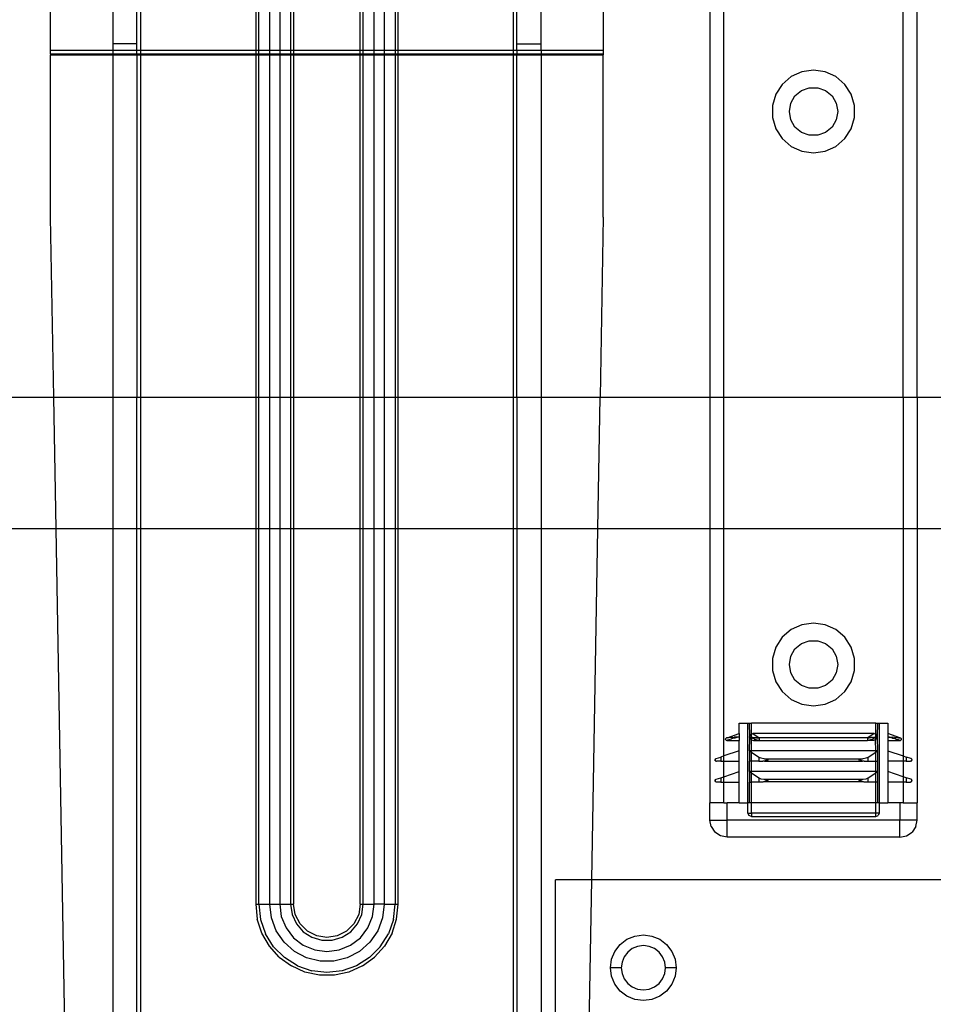
# Model space of a CAD drawing. Extents: x -132 to 132, y -32 to 33.
# Drawn here: x -65 to -59, y -1 to 5 of the extents above; entities that cross this region are included whole.
import ezdxf

# ---------------------------------------------------------------- set-up
doc = ezdxf.new("R2010")
doc.units = 0
doc.header["$MEASUREMENT"] = 0
doc.layers.get('0').update_dxf_attribs({"linetype": 'CONTINUOUS'})

msp = doc.modelspace()

# ---------------------------------------------------------------- linework, layer by layer
for p, q in [((-59.595, 2.3562), (-59.5941, 6.4832)), ((-59.5154, 2.3562), (-59.5154, 6.4832)), ((-60.6169, 2.3562), (-60.6178, 6.3611)), ((-60.6965, 5.8237), (-60.6965, 2.3562)), ((-64.4534, 4.3302), (-64.4534, 4.6426)), ((-64.0991, 4.6426), (-64.0991, 4.3695)), ((-63.9613, 4.3695), (-63.9613, 4.6426)), ((-63.9416, 4.6426), (-63.9416, 4.3302)), ((-63.2845, 4.6426), (-63.2845, 4.3302)), ((-63.2675, 4.3302), (-63.2675, 4.6426)), ((-63.205, 4.3302), (-63.205, 4.6426)), ((-63.1481, 4.6426), (-63.1481, 4.3302)), ((-63.0856, 4.6426), (-63.0856, 4.3302)), ((-63.0686, 4.6426), (-63.0686, 4.3302)), ((-62.6887, 4.3302), (-62.6887, 4.6426)), ((-62.6716, 4.3302), (-62.6716, 4.6426)), ((-62.6091, 4.3302), (-62.6091, 4.6426)), ((-62.5523, 4.6426), (-62.5523, 4.3302)), ((-62.4898, 4.6426), (-62.4898, 4.3302)), ((-62.4728, 4.3302), (-62.4728, 4.6426)), ((-61.8156, 4.3302), (-61.8156, 4.6426)), ((-61.796, 4.3695), (-61.796, 4.6426)), ((-61.6582, 4.3695), (-61.6582, 4.6426)), ((-61.3038, 4.6426), (-61.3038, 4.3302)), ((-64.0991, 4.3302), (-64.4534, 4.3302)), ((-64.4534, 4.3119), (-64.4534, 4.3302)), ((-63.9613, 4.3695), (-64.0991, 4.3695)), ((-64.0991, 4.3695), (-64.0991, 4.3302)), ((-64.0991, 4.3302), (-64.0991, 4.3119)), ((-63.9613, 4.3302), (-64.0991, 4.3302)), ((-63.9613, 4.3302), (-63.9613, 4.3695)), ((-63.9613, 4.3119), (-63.9613, 4.3302)), ((-63.9416, 4.3302), (-63.9613, 4.3302)), ((-63.9416, 4.3302), (-63.9416, 4.3119)), ((-63.2845, 4.3302), (-63.9416, 4.3302)), ((-63.2845, 4.3302), (-63.2845, 4.3119)), ((-63.2675, 4.3302), (-63.2845, 4.3302)), ((-63.2675, 4.3119), (-63.2675, 4.3302)), ((-63.205, 4.3302), (-63.2675, 4.3302)), ((-63.205, 4.3119), (-63.205, 4.3302)), ((-63.1481, 4.3302), (-63.205, 4.3302)), ((-63.0856, 4.3302), (-63.1481, 4.3302)), ((-63.1481, 4.3302), (-63.1481, 4.3119)), ((-63.0686, 4.3302), (-63.0856, 4.3302)), ((-63.0856, 4.3302), (-63.0856, 4.3119)), ((-62.6887, 4.3302), (-63.0686, 4.3302)), ((-63.0686, 4.3302), (-63.0686, 4.3119)), ((-62.6716, 4.3302), (-62.6887, 4.3302)), ((-62.6887, 4.3119), (-62.6887, 4.3302)), ((-62.6716, 4.3119), (-62.6716, 4.3302)), ((-62.6091, 4.3302), (-62.6716, 4.3302)), ((-62.6091, 4.3119), (-62.6091, 4.3302)), ((-62.5523, 4.3302), (-62.6091, 4.3302)), ((-62.4898, 4.3302), (-62.5523, 4.3302)), ((-62.5523, 4.3302), (-62.5523, 4.3119)), ((-62.4728, 4.3302), (-62.4898, 4.3302)), ((-62.4898, 4.3302), (-62.4898, 4.3119)), ((-61.8156, 4.3302), (-62.4728, 4.3302)), ((-62.4728, 4.3119), (-62.4728, 4.3302)), ((-61.8156, 4.3119), (-61.8156, 4.3302)), ((-61.796, 4.3302), (-61.8156, 4.3302)), ((-61.796, 4.3695), (-61.6582, 4.3695)), ((-61.796, 4.3302), (-61.796, 4.3695)), ((-61.796, 4.3302), (-61.796, 4.3119)), ((-61.6582, 4.3302), (-61.796, 4.3302)), ((-61.6582, 4.3302), (-61.6582, 4.3695)), ((-61.3038, 4.3302), (-61.6582, 4.3302)), ((-61.6582, 4.3302), (-61.6582, 4.3119)), ((-61.3038, 4.3302), (-61.3038, 4.3119)), ((-64.4534, 4.3119), (-64.4534, 4.3055)), ((-64.4534, 4.3119), (-64.0991, 4.3119)), ((-64.4534, 4.3055), (-64.0991, 4.3055)), ((-64.4534, 3.3819), (-64.4534, 4.3055)), ((-64.0991, 4.3119), (-64.0991, 4.3055)), ((-64.0991, 4.3119), (-63.9613, 4.3119)), ((-64.0991, 4.3055), (-64.0991, 2.3562)), ((-64.0991, 4.3055), (-63.9613, 4.3055)), ((-63.9613, 4.3055), (-63.9613, 4.3119)), ((-63.9613, 4.3119), (-63.9416, 4.3119)), ((-63.9613, 4.3055), (-63.9416, 4.3055)), ((-63.9613, 4.3055), (-63.9613, 2.3562)), ((-63.9416, 4.3119), (-63.9416, 4.3055)), ((-63.9416, 4.3119), (-63.2845, 4.3119)), ((-63.9416, 4.3055), (-63.2845, 4.3055)), ((-63.9416, 4.3055), (-63.9416, 2.3562)), ((-63.2845, 4.3119), (-63.2845, 4.3055)), ((-63.2845, 4.3119), (-63.2675, 4.3119)), ((-63.2845, 4.3055), (-63.2845, 2.3562)), ((-63.2845, 4.3055), (-63.2675, 4.3055)), ((-63.2675, 4.3055), (-63.2675, 4.3119)), ((-63.2675, 4.3119), (-63.205, 4.3119)), ((-63.2675, 2.3562), (-63.2675, 4.3055)), ((-63.2675, 4.3055), (-63.205, 4.3055)), ((-63.205, 4.3055), (-63.205, 4.3119)), ((-63.205, 4.3119), (-63.1481, 4.3119)), ((-63.205, 2.3562), (-63.205, 4.3055)), ((-63.205, 4.3055), (-63.1481, 4.3055)), ((-63.1481, 4.3119), (-63.0856, 4.3119)), ((-63.1481, 4.3119), (-63.1481, 4.3055)), ((-63.1481, 4.3055), (-63.1481, 2.3562)), ((-63.1481, 4.3055), (-63.0856, 4.3055)), ((-63.0856, 4.3119), (-63.0686, 4.3119)), ((-63.0856, 4.3119), (-63.0856, 4.3055)), ((-63.0856, 4.3055), (-63.0856, 2.3562)), ((-63.0856, 4.3055), (-63.0686, 4.3055)), ((-63.0686, 4.3119), (-62.6887, 4.3119)), ((-63.0686, 4.3119), (-63.0686, 4.3055)), ((-63.0686, 4.3055), (-63.0686, 2.3562)), ((-63.0686, 4.3055), (-62.6887, 4.3055)), ((-62.6887, 4.3119), (-62.6716, 4.3119)), ((-62.6887, 4.3055), (-62.6887, 4.3119)), ((-62.6887, 2.3562), (-62.6887, 4.3055)), ((-62.6887, 4.3055), (-62.6716, 4.3055)), ((-62.6716, 4.3055), (-62.6716, 4.3119)), ((-62.6716, 4.3119), (-62.6091, 4.3119)), ((-62.6716, 2.3562), (-62.6716, 4.3055)), ((-62.6716, 4.3055), (-62.6091, 4.3055)), ((-62.6091, 4.3055), (-62.6091, 4.3119)), ((-62.6091, 4.3119), (-62.5523, 4.3119)), ((-62.6091, 2.3562), (-62.6091, 4.3055)), ((-62.6091, 4.3055), (-62.5523, 4.3055)), ((-62.5523, 4.3119), (-62.4898, 4.3119)), ((-62.5523, 4.3119), (-62.5523, 4.3055)), ((-62.5523, 4.3055), (-62.4898, 4.3055)), ((-62.5523, 4.3055), (-62.5523, 2.3562)), ((-62.4898, 4.3119), (-62.4728, 4.3119)), ((-62.4898, 4.3119), (-62.4898, 4.3055)), ((-62.4898, 4.3055), (-62.4728, 4.3055)), ((-62.4898, 4.3055), (-62.4898, 2.3562)), ((-62.4728, 4.3119), (-61.8156, 4.3119)), ((-62.4728, 4.3055), (-62.4728, 4.3119)), ((-62.4728, 4.3055), (-61.8156, 4.3055)), ((-62.4728, 2.3562), (-62.4728, 4.3055)), ((-61.8156, 4.3055), (-61.8156, 4.3119)), ((-61.8156, 4.3119), (-61.796, 4.3119)), ((-61.8156, 4.3055), (-61.796, 4.3055)), ((-61.8156, 2.3562), (-61.8156, 4.3055)), ((-61.796, 4.3119), (-61.796, 4.3055)), ((-61.796, 4.3119), (-61.6582, 4.3119)), ((-61.796, 4.3055), (-61.6582, 4.3055)), ((-61.796, 2.3562), (-61.796, 4.3055)), ((-61.6582, 4.3119), (-61.6582, 4.3055)), ((-61.6582, 4.3119), (-61.3038, 4.3119)), ((-61.6582, 4.3055), (-61.6582, 2.3562)), ((-61.6582, 4.3055), (-61.3038, 4.3055)), ((-61.3038, 4.3119), (-61.3038, 4.3055)), ((-61.3038, 3.3819), (-61.3038, 4.3055)), ((-60.1725, 4.2098), (-60.2337, 4.1819)), ((-60.1059, 4.2194), (-60.1725, 4.2098)), ((-60.0394, 4.2098), (-60.1059, 4.2194)), ((-59.9782, 4.1819), (-60.0394, 4.2098)), ((-60.2337, 4.1819), (-60.2845, 4.1379)), ((-59.9274, 4.1379), (-59.9782, 4.1819)), ((-60.2845, 4.1379), (-60.3208, 4.0813)), ((-60.2115, 4.0718), (-60.1748, 4.1025)), ((-60.1748, 4.1025), (-60.1299, 4.1189)), ((-60.1299, 4.1189), (-60.082, 4.1189)), ((-60.082, 4.1189), (-60.037, 4.1025)), ((-60.037, 4.1025), (-60.0004, 4.0718)), ((-59.8911, 4.0813), (-59.9274, 4.1379)), ((-60.3208, 4.0813), (-60.3398, 4.0168)), ((-60.2354, 4.0303), (-60.2115, 4.0718)), ((-60.0004, 4.0718), (-59.9765, 4.0303)), ((-59.8721, 4.0168), (-59.8911, 4.0813)), ((-60.3398, 4.0168), (-60.3398, 3.9496)), ((-60.2437, 3.9832), (-60.2354, 4.0303)), ((-60.2354, 3.9361), (-60.2437, 3.9832)), ((-59.9765, 4.0303), (-59.9681, 3.9832)), ((-59.9681, 3.9832), (-59.9765, 3.9361)), ((-59.8721, 3.9496), (-59.8721, 4.0168)), ((-60.3398, 3.9496), (-60.3208, 3.8851)), ((-60.2115, 3.8946), (-60.2354, 3.9361)), ((-59.9765, 3.9361), (-60.0004, 3.8946)), ((-59.8911, 3.8851), (-59.8721, 3.9496)), ((-60.3208, 3.8851), (-60.2845, 3.8285)), ((-60.1748, 3.8638), (-60.2115, 3.8946)), ((-60.0004, 3.8946), (-60.037, 3.8638)), ((-59.9274, 3.8285), (-59.8911, 3.8851)), ((-60.2845, 3.8285), (-60.2337, 3.7845)), ((-60.1299, 3.8475), (-60.1748, 3.8638)), ((-60.082, 3.8475), (-60.1299, 3.8475)), ((-60.037, 3.8638), (-60.082, 3.8475)), ((-59.9782, 3.7845), (-59.9274, 3.8285)), ((-60.2337, 3.7845), (-60.1725, 3.7565)), ((-60.0394, 3.7565), (-59.9782, 3.7845)), ((-60.1725, 3.7565), (-60.1059, 3.747)), ((-60.1059, 3.747), (-60.0394, 3.7565)), ((-64.4355, 2.3562), (-64.4534, 3.3819)), ((-61.3038, 3.3819), (-61.3218, 2.3562)), ((-78.2425, 2.3562), (-64.4355, 2.3562)), ((-64.4355, 2.3562), (-64.0991, 2.3562)), ((-64.4224, 1.6062), (-64.4355, 2.3562)), ((-64.0991, 2.3562), (-64.0991, 1.6062)), ((-64.0991, 2.3562), (-63.9613, 2.3562)), ((-63.9613, 1.6062), (-63.9613, 2.3562)), ((-63.9613, 2.3562), (-63.9416, 2.3562)), ((-63.9416, 2.3562), (-63.9416, 1.6062)), ((-63.9416, 2.3562), (-63.2845, 2.3562)), ((-63.2845, 2.3562), (-63.2845, 1.6062)), ((-63.2845, 2.3562), (-63.2675, 2.3562)), ((-63.2675, 1.6062), (-63.2675, 2.3562)), ((-63.2675, 2.3562), (-63.205, 2.3562)), ((-63.205, 1.6062), (-63.205, 2.3562)), ((-63.205, 2.3562), (-63.1481, 2.3562)), ((-63.1481, 2.3562), (-63.1481, 1.6062)), ((-63.1481, 2.3562), (-63.0856, 2.3562)), ((-63.0856, 2.3562), (-63.0856, 1.6062)), ((-63.0856, 2.3562), (-63.0686, 2.3562)), ((-63.0686, 2.3562), (-63.0686, 1.6062)), ((-63.0686, 2.3562), (-62.6887, 2.3562)), ((-62.6887, 1.6062), (-62.6887, 2.3562)), ((-62.6887, 2.3562), (-62.6716, 2.3562)), ((-62.6716, 1.6062), (-62.6716, 2.3562)), ((-62.6716, 2.3562), (-62.6091, 2.3562)), ((-62.6091, 1.6062), (-62.6091, 2.3562)), ((-62.6091, 2.3562), (-62.5523, 2.3562)), ((-62.5523, 2.3562), (-62.5523, 1.6062)), ((-62.5523, 2.3562), (-62.4898, 2.3562)), ((-62.4898, 2.3562), (-62.4898, 1.6062)), ((-62.4898, 2.3562), (-62.4728, 2.3562)), ((-62.4728, 1.6062), (-62.4728, 2.3562)), ((-62.4728, 2.3562), (-61.8156, 2.3562)), ((-61.8156, 1.6062), (-61.8156, 2.3562)), ((-61.8156, 2.3562), (-61.796, 2.3562)), ((-61.796, 2.3562), (-61.796, 1.6062)), ((-61.796, 2.3562), (-61.6582, 2.3562)), ((-61.6582, 2.3562), (-61.6582, 1.6062)), ((-61.6582, 2.3562), (-61.3218, 2.3562)), ((-61.3349, 1.6062), (-61.3218, 2.3562)), ((-61.3218, 2.3562), (-60.6965, 2.3562)), ((-60.6965, 2.3562), (-60.6965, 1.6062)), ((-60.6965, 2.3562), (-60.6169, 2.3562)), ((-60.6169, 2.3562), (-59.595, 2.3562)), ((-60.6169, 1.6062), (-60.6169, 2.3562)), ((-59.595, 2.3562), (-59.595, 1.6062)), ((-59.595, 2.3562), (-59.5154, 2.3562)), ((-59.5154, 2.3562), (-56.4504, 2.3562)), ((-59.5154, 2.3562), (-59.5154, 1.6062)), ((-64.4224, 1.6062), (-79.2017, 1.6062)), ((-64.3332, -3.494), (-64.4224, 1.6062)), ((-64.0991, 1.6062), (-64.4224, 1.6062)), ((-64.0991, 1.6062), (-64.0991, -3.2879)), ((-63.9613, 1.6062), (-64.0991, 1.6062)), ((-63.9613, -3.2879), (-63.9613, 1.6062)), ((-63.9416, 1.6062), (-63.9613, 1.6062)), ((-63.9416, 1.6062), (-63.9416, -3.2879)), ((-63.2845, 1.6062), (-63.9416, 1.6062)), ((-63.2845, 1.6062), (-63.2845, -0.532)), ((-63.2675, 1.6062), (-63.2845, 1.6062)), ((-63.2675, -0.532), (-63.2675, 1.6062)), ((-63.205, 1.6062), (-63.2675, 1.6062)), ((-63.205, -0.532), (-63.205, 1.6062)), ((-63.1481, 1.6062), (-63.205, 1.6062)), ((-63.1481, 1.6062), (-63.1481, -0.532)), ((-63.0856, 1.6062), (-63.1481, 1.6062)), ((-63.0856, 1.6062), (-63.0856, -0.532)), ((-63.0686, 1.6062), (-63.0856, 1.6062)), ((-63.0686, 1.6062), (-63.0686, -0.532)), ((-62.6887, 1.6062), (-63.0686, 1.6062)), ((-62.6887, -0.532), (-62.6887, 1.6062)), ((-62.6716, 1.6062), (-62.6887, 1.6062)), ((-62.6716, -0.532), (-62.6716, 1.6062)), ((-62.6091, 1.6062), (-62.6716, 1.6062)), ((-62.6091, -0.532), (-62.6091, 1.6062)), ((-62.5523, 1.6062), (-62.6091, 1.6062)), ((-62.5523, 1.6062), (-62.5523, -0.532)), ((-62.4898, 1.6062), (-62.5523, 1.6062)), ((-62.4898, 1.6062), (-62.4898, -0.532)), ((-62.4728, 1.6062), (-62.4898, 1.6062)), ((-62.4728, -0.532), (-62.4728, 1.6062)), ((-61.8156, 1.6062), (-62.4728, 1.6062)), ((-61.8156, -3.2879), (-61.8156, 1.6062)), ((-61.796, 1.6062), (-61.8156, 1.6062)), ((-61.796, 1.6062), (-61.796, -3.2879)), ((-61.6582, 1.6062), (-61.796, 1.6062)), ((-61.6582, 1.6062), (-61.6582, -3.2879)), ((-61.3349, 1.6062), (-61.6582, 1.6062)), ((-61.3698, -0.3938), (-61.3349, 1.6062)), ((-60.6965, 1.6062), (-61.3349, 1.6062)), ((-60.6965, 1.6062), (-60.6965, 0.0462)), ((-60.6169, 1.6062), (-60.6965, 1.6062)), ((-60.6169, 0.3125), (-60.6169, 1.6062)), ((-59.595, 1.6062), (-60.6169, 1.6062)), ((-59.595, 1.6062), (-59.595, 0.3125)), ((-59.5154, 1.6062), (-59.595, 1.6062)), ((-59.5154, 1.6062), (-59.5154, 0.0462)), ((-56.5754, 1.6062), (-59.5154, 1.6062)), ((-60.1059, 1.0698), (-60.1725, 1.0602)), ((-60.0394, 1.0602), (-60.1059, 1.0698)), ((-60.2337, 1.0323), (-60.2845, 0.9883)), ((-60.1725, 1.0602), (-60.2337, 1.0323)), ((-59.9782, 1.0323), (-60.0394, 1.0602)), ((-59.9274, 0.9883), (-59.9782, 1.0323)), ((-60.2845, 0.9883), (-60.3208, 0.9317)), ((-60.1748, 0.9529), (-60.1299, 0.9693)), ((-60.1299, 0.9693), (-60.082, 0.9693)), ((-60.082, 0.9693), (-60.037, 0.9529)), ((-59.8911, 0.9317), (-59.9274, 0.9883)), ((-60.3208, 0.9317), (-60.3398, 0.8672)), ((-60.2354, 0.8807), (-60.2115, 0.9221)), ((-60.2115, 0.9221), (-60.1748, 0.9529)), ((-60.037, 0.9529), (-60.0004, 0.9221)), ((-60.0004, 0.9221), (-59.9765, 0.8807)), ((-59.8721, 0.8672), (-59.8911, 0.9317)), ((-60.3398, 0.8672), (-60.3398, 0.8)), ((-60.2437, 0.8336), (-60.2354, 0.8807)), ((-59.9765, 0.8807), (-59.9681, 0.8336)), ((-59.8721, 0.8), (-59.8721, 0.8672)), ((-60.3398, 0.8), (-60.3208, 0.7354)), ((-60.2354, 0.7864), (-60.2437, 0.8336)), ((-60.2115, 0.745), (-60.2354, 0.7864)), ((-59.9765, 0.7864), (-60.0004, 0.745)), ((-59.9681, 0.8336), (-59.9765, 0.7864)), ((-59.8911, 0.7354), (-59.8721, 0.8)), ((-60.3208, 0.7354), (-60.2845, 0.6789)), ((-60.1748, 0.7142), (-60.2115, 0.745)), ((-60.0004, 0.745), (-60.037, 0.7142)), ((-59.9274, 0.6789), (-59.8911, 0.7354)), ((-60.2845, 0.6789), (-60.2337, 0.6349)), ((-60.1299, 0.6979), (-60.1748, 0.7142)), ((-60.082, 0.6979), (-60.1299, 0.6979)), ((-60.037, 0.7142), (-60.082, 0.6979)), ((-59.9782, 0.6349), (-59.9274, 0.6789)), ((-60.2337, 0.6349), (-60.1725, 0.6069)), ((-60.0394, 0.6069), (-59.9782, 0.6349)), ((-60.1725, 0.6069), (-60.1059, 0.5974)), ((-60.1059, 0.5974), (-60.0394, 0.6069)), ((-60.5292, 0.4399), (-60.5292, 0.4989)), ((-60.5292, 0.4989), (-60.48, 0.4989)), ((-60.48, 0.0462), (-60.48, 0.4989)), ((-60.48, 0.4989), (-60.4701, 0.4989)), ((-60.4688, 0.4252), (-60.4701, 0.4989)), ((-60.4701, 0.4989), (-60.4603, 0.4989)), ((-59.7516, 0.4989), (-60.4603, 0.4989)), ((-60.4603, 0.4365), (-60.4603, 0.4989)), ((-59.7516, 0.4365), (-59.7516, 0.4989)), ((-59.7516, 0.4989), (-59.7418, 0.4989)), ((-59.7418, 0.4989), (-59.7431, 0.4252)), ((-59.7418, 0.4989), (-59.7319, 0.4989)), ((-59.7319, 0.4989), (-59.7319, 0.0462)), ((-59.7319, 0.4989), (-59.6827, 0.4989)), ((-59.6827, 0.4989), (-59.6827, 0.4399)), ((-60.6073, 0.4084), (-60.607, 0.4108)), ((-60.6069, 0.4059), (-60.6073, 0.4084)), ((-60.607, 0.4108), (-60.6058, 0.413)), ((-60.6058, 0.4037), (-60.6069, 0.4059)), ((-60.6058, 0.413), (-60.6041, 0.4147)), ((-60.6058, 0.4037), (-60.6041, 0.402)), ((-60.6041, 0.4147), (-60.6016, 0.416)), ((-60.6019, 0.4009), (-60.6041, 0.402)), ((-60.5995, 0.4005), (-60.6019, 0.4009)), ((-60.5974, 0.4164), (-60.6016, 0.416)), ((-60.5956, 0.4025), (-60.5995, 0.4005)), ((-60.5995, 0.4005), (-60.5292, 0.4005)), ((-60.5974, 0.4164), (-60.5292, 0.4399)), ((-60.5909, 0.4168), (-60.5974, 0.4164)), ((-60.5894, 0.4046), (-60.5956, 0.4025)), ((-60.5885, 0.417), (-60.5909, 0.4168)), ((-60.587, 0.4053), (-60.5894, 0.4046)), ((-60.5837, 0.4173), (-60.5885, 0.417)), ((-60.5823, 0.4067), (-60.587, 0.4053)), ((-60.5761, 0.4178), (-60.5837, 0.4173)), ((-60.5749, 0.409), (-60.5823, 0.4067)), ((-60.574, 0.4181), (-60.5761, 0.4178)), ((-60.5729, 0.4093), (-60.5749, 0.409)), ((-60.5681, 0.4182), (-60.574, 0.4181)), ((-60.5672, 0.4112), (-60.5729, 0.4093)), ((-60.5681, 0.4182), (-60.5578, 0.4189)), ((-60.5593, 0.4134), (-60.5672, 0.4112)), ((-60.5567, 0.4142), (-60.5593, 0.4134)), ((-60.5557, 0.419), (-60.5578, 0.4189)), ((-60.5552, 0.4146), (-60.5567, 0.4142)), ((-60.5518, 0.4192), (-60.5557, 0.419)), ((-60.5513, 0.4157), (-60.5552, 0.4146)), ((-60.5453, 0.4196), (-60.5518, 0.4192)), ((-60.5491, 0.4163), (-60.5513, 0.4157)), ((-60.545, 0.4174), (-60.5491, 0.4163)), ((-60.5433, 0.4197), (-60.5453, 0.4196)), ((-60.5431, 0.4179), (-60.545, 0.4174)), ((-60.5391, 0.4199), (-60.5433, 0.4197)), ((-60.5399, 0.4188), (-60.5431, 0.4179)), ((-60.5399, 0.4188), (-60.5391, 0.4199)), ((-60.5348, 0.4202), (-60.5391, 0.4199)), ((-60.5292, 0.422), (-60.5348, 0.4202)), ((-60.5292, 0.4202), (-60.5348, 0.4202)), ((-60.5292, 0.4399), (-60.5292, 0.422)), ((-60.5292, 0.4202), (-60.5292, 0.422)), ((-60.5292, 0.4202), (-60.5292, 0.4005)), ((-60.5292, 0.3414), (-60.5292, 0.4005)), ((-60.4701, 0.422), (-60.4688, 0.4252)), ((-60.4701, 0.422), (-60.4701, 0.4202)), ((-60.4701, 0.422), (-60.4673, 0.4202)), ((-60.4673, 0.4202), (-60.4701, 0.4202)), ((-60.4685, 0.4167), (-60.4701, 0.4202)), ((-60.4701, 0.3414), (-60.4685, 0.4167)), ((-60.4647, 0.4348), (-60.4688, 0.4252)), ((-60.4637, 0.4063), (-60.4685, 0.4167)), ((-60.4673, 0.4202), (-60.4651, 0.4199)), ((-60.4651, 0.4199), (-60.4629, 0.4197)), ((-60.4645, 0.4188), (-60.4651, 0.4199)), ((-60.4647, 0.4348), (-60.4603, 0.4365)), ((-60.4645, 0.4188), (-60.463, 0.4179)), ((-60.4637, 0.4063), (-60.4598, 0.4048)), ((-60.4618, 0.4174), (-60.463, 0.4179)), ((-60.4629, 0.4197), (-60.4616, 0.4196)), ((-60.4603, 0.4167), (-60.4618, 0.4174)), ((-60.4616, 0.4196), (-60.4603, 0.4194)), ((-60.4603, 0.4365), (-60.4512, 0.4399)), ((-60.4603, 0.4194), (-60.4603, 0.4365)), ((-60.4603, 0.4194), (-60.4582, 0.4192)), ((-60.4603, 0.4167), (-60.4603, 0.4194)), ((-60.4585, 0.4157), (-60.4603, 0.4167)), ((-60.4598, 0.4048), (-60.4603, 0.4167)), ((-60.4603, 0.3414), (-60.4598, 0.4048)), ((-60.4598, 0.4048), (-60.4481, 0.4005)), ((-60.4562, 0.4146), (-60.4585, 0.4157)), ((-60.4582, 0.4192), (-60.4559, 0.419)), ((-60.4537, 0.4134), (-60.4562, 0.4146)), ((-60.4559, 0.419), (-60.4533, 0.4187)), ((-60.4537, 0.4134), (-60.4487, 0.4112)), ((-60.4533, 0.4187), (-60.4482, 0.4182)), ((-59.7607, 0.4399), (-60.4512, 0.4399)), ((-60.4512, 0.4399), (-60.415, 0.416)), ((-60.4487, 0.4112), (-60.4446, 0.4093)), ((-60.4482, 0.4182), (-60.4441, 0.4181)), ((-60.4481, 0.4005), (-60.416, 0.4007)), ((-60.4446, 0.4093), (-60.4433, 0.409)), ((-60.4441, 0.4181), (-60.4427, 0.4178)), ((-60.4433, 0.409), (-60.4376, 0.4067)), ((-60.4427, 0.4178), (-60.4369, 0.4173)), ((-60.4358, 0.4061), (-60.4376, 0.4067)), ((-60.4369, 0.4173), (-60.4329, 0.417)), ((-60.4336, 0.4053), (-60.4358, 0.4061)), ((-60.4314, 0.4046), (-60.4336, 0.4053)), ((-60.4329, 0.417), (-60.4306, 0.4168)), ((-60.4314, 0.4046), (-60.4238, 0.4023)), ((-60.4306, 0.4168), (-60.4235, 0.4164)), ((-60.416, 0.4007), (-60.4238, 0.4023)), ((-60.4235, 0.4164), (-60.415, 0.416)), ((-60.416, 0.4007), (-60.413, 0.4005)), ((-59.7989, 0.4159), (-60.413, 0.4159)), ((-60.413, 0.4005), (-60.413, 0.4159)), ((-60.413, 0.4005), (-59.7989, 0.4005)), ((-59.7989, 0.4159), (-59.7989, 0.4005)), ((-59.7959, 0.4007), (-59.7989, 0.4005)), ((-59.7607, 0.4399), (-59.7969, 0.416)), ((-59.7969, 0.416), (-59.789, 0.4163)), ((-59.7874, 0.4025), (-59.7959, 0.4007)), ((-59.7638, 0.4005), (-59.7959, 0.4007)), ((-59.7813, 0.4168), (-59.789, 0.4163)), ((-59.7805, 0.4046), (-59.7874, 0.4025)), ((-59.7813, 0.4168), (-59.779, 0.417)), ((-59.7783, 0.4053), (-59.7805, 0.4046)), ((-59.775, 0.4173), (-59.779, 0.417)), ((-59.7783, 0.4053), (-59.7761, 0.4061)), ((-59.7743, 0.4067), (-59.7761, 0.4061)), ((-59.7691, 0.4178), (-59.775, 0.4173)), ((-59.7686, 0.409), (-59.7743, 0.4067)), ((-59.7691, 0.4178), (-59.7678, 0.4181)), ((-59.7673, 0.4093), (-59.7686, 0.409)), ((-59.7678, 0.4181), (-59.7637, 0.4182)), ((-59.7632, 0.4112), (-59.7673, 0.4093)), ((-59.7521, 0.4048), (-59.7638, 0.4005)), ((-59.7585, 0.4187), (-59.7637, 0.4182)), ((-59.7582, 0.4134), (-59.7632, 0.4112)), ((-59.7607, 0.4399), (-59.7516, 0.4365)), ((-59.7559, 0.419), (-59.7585, 0.4187)), ((-59.7557, 0.4146), (-59.7582, 0.4134)), ((-59.7559, 0.419), (-59.7536, 0.4192)), ((-59.7534, 0.4157), (-59.7557, 0.4146)), ((-59.7516, 0.4194), (-59.7536, 0.4192)), ((-59.7516, 0.4166), (-59.7534, 0.4157)), ((-59.7521, 0.4048), (-59.7516, 0.4166)), ((-59.7521, 0.4048), (-59.7482, 0.4063)), ((-59.7516, 0.3414), (-59.7521, 0.4048)), ((-59.7516, 0.4194), (-59.7516, 0.4365)), ((-59.7472, 0.4348), (-59.7516, 0.4365)), ((-59.749, 0.4197), (-59.7516, 0.4194)), ((-59.7516, 0.4194), (-59.7503, 0.4196)), ((-59.7516, 0.4166), (-59.7516, 0.4194)), ((-59.7501, 0.4174), (-59.7516, 0.4166)), ((-59.7503, 0.4196), (-59.749, 0.4197)), ((-59.7501, 0.4174), (-59.7489, 0.4179)), ((-59.7467, 0.4191), (-59.749, 0.4197)), ((-59.7467, 0.4191), (-59.7489, 0.4179)), ((-59.7434, 0.4167), (-59.7482, 0.4063)), ((-59.7431, 0.4252), (-59.7472, 0.4348)), ((-59.7446, 0.4202), (-59.7467, 0.4191)), ((-59.7446, 0.4202), (-59.7418, 0.422)), ((-59.7418, 0.4202), (-59.7446, 0.4202)), ((-59.7434, 0.4167), (-59.7418, 0.4202)), ((-59.7434, 0.4167), (-59.7418, 0.3414)), ((-59.7418, 0.422), (-59.7431, 0.4252)), ((-59.7418, 0.4202), (-59.7418, 0.422)), ((-59.6144, 0.4164), (-59.6827, 0.4399)), ((-59.6827, 0.4399), (-59.6827, 0.422)), ((-59.6827, 0.422), (-59.6827, 0.4202)), ((-59.6827, 0.422), (-59.6771, 0.4202)), ((-59.6771, 0.4202), (-59.6827, 0.4202)), ((-59.6827, 0.4202), (-59.6827, 0.4005)), ((-59.6827, 0.4005), (-59.6124, 0.4005)), ((-59.6827, 0.4005), (-59.6827, 0.3414)), ((-59.6771, 0.4202), (-59.6728, 0.4199)), ((-59.6728, 0.4199), (-59.6685, 0.4197)), ((-59.672, 0.4188), (-59.6728, 0.4199)), ((-59.6688, 0.4179), (-59.672, 0.4188)), ((-59.6669, 0.4174), (-59.6688, 0.4179)), ((-59.6685, 0.4197), (-59.6666, 0.4196)), ((-59.6628, 0.4163), (-59.6669, 0.4174)), ((-59.6666, 0.4196), (-59.6601, 0.4192)), ((-59.6606, 0.4157), (-59.6628, 0.4163)), ((-59.6567, 0.4146), (-59.6606, 0.4157)), ((-59.6601, 0.4192), (-59.6562, 0.419)), ((-59.6567, 0.4146), (-59.6552, 0.4142)), ((-59.6562, 0.419), (-59.6541, 0.4189)), ((-59.6552, 0.4142), (-59.6525, 0.4134)), ((-59.6437, 0.4182), (-59.6541, 0.4189)), ((-59.6525, 0.4134), (-59.6447, 0.4112)), ((-59.639, 0.4093), (-59.6447, 0.4112)), ((-59.6437, 0.4182), (-59.6379, 0.4181)), ((-59.637, 0.409), (-59.639, 0.4093)), ((-59.6379, 0.4181), (-59.6358, 0.4178)), ((-59.637, 0.409), (-59.6295, 0.4067)), ((-59.6358, 0.4178), (-59.6282, 0.4173)), ((-59.6295, 0.4067), (-59.6249, 0.4053)), ((-59.6282, 0.4173), (-59.6234, 0.417)), ((-59.6225, 0.4046), (-59.6249, 0.4053)), ((-59.6234, 0.417), (-59.6209, 0.4168)), ((-59.6225, 0.4046), (-59.6158, 0.4023)), ((-59.6209, 0.4168), (-59.6144, 0.4164)), ((-59.6124, 0.4005), (-59.6158, 0.4023)), ((-59.6144, 0.4164), (-59.6103, 0.416)), ((-59.6124, 0.4005), (-59.61, 0.4009)), ((-59.6078, 0.4147), (-59.6103, 0.416)), ((-59.61, 0.4009), (-59.6078, 0.402)), ((-59.606, 0.413), (-59.6078, 0.4147)), ((-59.6061, 0.4037), (-59.6078, 0.402)), ((-59.6061, 0.4037), (-59.6049, 0.4059)), ((-59.6049, 0.4108), (-59.606, 0.413)), ((-59.6045, 0.4084), (-59.6049, 0.4108)), ((-59.6049, 0.4059), (-59.6045, 0.4084)), ((-60.5292, 0.3414), (-60.6169, 0.3125)), ((-60.5292, 0.2824), (-60.5292, 0.3414)), ((-60.4701, 0.3414), (-60.4701, 0.2824)), ((-60.4603, 0.3414), (-60.4701, 0.3414)), ((-60.4701, 0.3414), (-60.4603, 0.3349)), ((-59.7516, 0.3414), (-60.4603, 0.3414)), ((-60.4603, 0.3349), (-60.4603, 0.3414)), ((-59.7516, 0.3349), (-59.7418, 0.3414)), ((-59.7418, 0.3414), (-59.7516, 0.3414)), ((-59.7516, 0.3349), (-59.7516, 0.3414)), ((-59.7418, 0.3414), (-59.7418, 0.2824)), ((-59.6827, 0.3414), (-59.6827, 0.2824)), ((-59.6827, 0.3414), (-59.595, 0.3125)), ((-60.6668, 0.2918), (-60.667, 0.2903)), ((-60.667, 0.2903), (-60.6668, 0.2887)), ((-60.6668, 0.2918), (-60.6664, 0.2932)), ((-60.6663, 0.2872), (-60.6668, 0.2887)), ((-60.6664, 0.2932), (-60.6656, 0.2946)), ((-60.6656, 0.2858), (-60.6663, 0.2872)), ((-60.6656, 0.2946), (-60.6646, 0.2959)), ((-60.6644, 0.2845), (-60.6656, 0.2858)), ((-60.6646, 0.2959), (-60.6632, 0.297)), ((-60.6644, 0.2845), (-60.663, 0.2834)), ((-60.6632, 0.297), (-60.6616, 0.2977)), ((-60.663, 0.2834), (-60.6612, 0.2827)), ((-60.6616, 0.2977), (-60.6343, 0.3067)), ((-60.6612, 0.2827), (-60.6591, 0.2824)), ((-60.6343, 0.2824), (-60.6591, 0.2824)), ((-60.6169, 0.3125), (-60.6343, 0.3067)), ((-60.6343, 0.3067), (-60.6343, 0.2824)), ((-60.6343, 0.2824), (-60.6169, 0.2824)), ((-60.6169, 0.2824), (-60.6169, 0.3125)), ((-60.6169, 0.2824), (-60.5292, 0.2824)), ((-60.6169, 0.1944), (-60.6169, 0.2824)), ((-60.5292, 0.2233), (-60.5292, 0.2824)), ((-60.4701, 0.2233), (-60.4701, 0.2824)), ((-60.4603, 0.2824), (-60.4701, 0.2824)), ((-60.4603, 0.3349), (-60.4175, 0.3067)), ((-60.4603, 0.2824), (-60.4603, 0.3349)), ((-60.4175, 0.2824), (-60.4603, 0.2824)), ((-60.4603, 0.2233), (-60.4603, 0.2824)), ((-60.4175, 0.3067), (-60.4175, 0.2824)), ((-60.4175, 0.3067), (-60.4058, 0.3014)), ((-60.4175, 0.2824), (-60.3942, 0.2824)), ((-60.4058, 0.3014), (-60.3894, 0.2977)), ((-60.3901, 0.2827), (-60.3942, 0.2824)), ((-60.386, 0.2834), (-60.3901, 0.2827)), ((-60.3894, 0.2977), (-60.3854, 0.297)), ((-60.3818, 0.2845), (-60.386, 0.2834)), ((-60.386, 0.2834), (-59.8259, 0.2834)), ((-60.3854, 0.297), (-60.3813, 0.2959)), ((-60.3854, 0.297), (-59.8265, 0.297)), ((-60.3776, 0.2858), (-60.3818, 0.2845)), ((-60.3813, 0.2959), (-60.3772, 0.2946)), ((-60.3733, 0.2872), (-60.3776, 0.2858)), ((-60.3772, 0.2946), (-60.373, 0.2933)), ((-60.369, 0.2887), (-60.3733, 0.2872)), ((-60.373, 0.2933), (-60.3689, 0.2918)), ((-60.3647, 0.2903), (-60.369, 0.2887)), ((-60.3689, 0.2918), (-60.3647, 0.2903)), ((-59.8472, 0.2903), (-59.8389, 0.2932)), ((-59.8429, 0.2887), (-59.8472, 0.2903)), ((-59.8386, 0.2872), (-59.8429, 0.2887)), ((-59.8389, 0.2932), (-59.8347, 0.2946)), ((-59.8344, 0.2858), (-59.8386, 0.2872)), ((-59.8347, 0.2946), (-59.8306, 0.2959)), ((-59.8301, 0.2845), (-59.8344, 0.2858)), ((-59.8306, 0.2959), (-59.8265, 0.297)), ((-59.8259, 0.2834), (-59.8301, 0.2845)), ((-59.8265, 0.297), (-59.8225, 0.2977)), ((-59.8217, 0.2827), (-59.8259, 0.2834)), ((-59.8225, 0.2977), (-59.8061, 0.3014)), ((-59.8177, 0.2824), (-59.8217, 0.2827)), ((-59.8177, 0.2824), (-59.7943, 0.2824)), ((-59.8061, 0.3014), (-59.7943, 0.3067)), ((-59.7943, 0.3067), (-59.7516, 0.3349)), ((-59.7943, 0.2824), (-59.7943, 0.3067)), ((-59.7943, 0.2824), (-59.7516, 0.2824)), ((-59.7516, 0.2824), (-59.7516, 0.3349)), ((-59.7516, 0.2824), (-59.7418, 0.2824)), ((-59.7516, 0.2233), (-59.7516, 0.2824)), ((-59.7418, 0.2824), (-59.7418, 0.2233)), ((-59.6827, 0.2824), (-59.6827, 0.2233)), ((-59.595, 0.2824), (-59.6827, 0.2824)), ((-59.595, 0.3125), (-59.5776, 0.3067)), ((-59.595, 0.3125), (-59.595, 0.2824)), ((-59.5776, 0.2824), (-59.595, 0.2824)), ((-59.595, 0.2824), (-59.595, 0.1944)), ((-59.5776, 0.3067), (-59.5776, 0.2824)), ((-59.5503, 0.2977), (-59.5776, 0.3067)), ((-59.5776, 0.2824), (-59.5528, 0.2824)), ((-59.5507, 0.2827), (-59.5528, 0.2824)), ((-59.5489, 0.2834), (-59.5507, 0.2827)), ((-59.5486, 0.297), (-59.5503, 0.2977)), ((-59.5474, 0.2845), (-59.5489, 0.2834)), ((-59.5473, 0.2959), (-59.5486, 0.297)), ((-59.5474, 0.2845), (-59.5463, 0.2858)), ((-59.5462, 0.2946), (-59.5473, 0.2959)), ((-59.5463, 0.2858), (-59.5455, 0.2872)), ((-59.5455, 0.2932), (-59.5462, 0.2946)), ((-59.5451, 0.2918), (-59.5455, 0.2932)), ((-59.5455, 0.2872), (-59.5451, 0.2887)), ((-59.5451, 0.2918), (-59.5449, 0.2903)), ((-59.5449, 0.2903), (-59.5451, 0.2887)), ((-60.6668, 0.1737), (-60.667, 0.1722)), ((-60.667, 0.1722), (-60.6668, 0.1706)), ((-60.6668, 0.1737), (-60.6664, 0.1751)), ((-60.6663, 0.1691), (-60.6668, 0.1706)), ((-60.6664, 0.1751), (-60.6656, 0.1765)), ((-60.6656, 0.1677), (-60.6663, 0.1691)), ((-60.6656, 0.1765), (-60.6646, 0.1778)), ((-60.6646, 0.1778), (-60.6632, 0.1789)), ((-60.6632, 0.1789), (-60.6616, 0.1796)), ((-60.6616, 0.1796), (-60.6343, 0.1886)), ((-60.6343, 0.1886), (-60.6169, 0.1944)), ((-60.6343, 0.1886), (-60.6343, 0.1643)), ((-60.6169, 0.1944), (-60.5292, 0.2233)), ((-60.6169, 0.1643), (-60.6169, 0.1944)), ((-60.5292, 0.1643), (-60.5292, 0.2233)), ((-60.4701, 0.2233), (-60.4701, 0.1643)), ((-60.4603, 0.2233), (-60.4701, 0.2233)), ((-60.4701, 0.2233), (-60.4603, 0.2168)), ((-59.7516, 0.2233), (-60.4603, 0.2233)), ((-60.4603, 0.2168), (-60.4603, 0.2233)), ((-60.4603, 0.2168), (-60.4175, 0.1886)), ((-60.4603, 0.1643), (-60.4603, 0.2168)), ((-60.4175, 0.1886), (-60.4175, 0.1643)), ((-60.4175, 0.1886), (-60.4058, 0.1833)), ((-60.4058, 0.1833), (-60.3894, 0.1796)), ((-60.3894, 0.1796), (-60.3854, 0.1789)), ((-60.3854, 0.1789), (-60.3813, 0.1778)), ((-59.8265, 0.1789), (-60.3854, 0.1789)), ((-60.3813, 0.1778), (-60.3772, 0.1765)), ((-60.3733, 0.1691), (-60.3776, 0.1677)), ((-60.3772, 0.1765), (-60.373, 0.1751)), ((-60.369, 0.1706), (-60.3733, 0.1691)), ((-60.373, 0.1751), (-60.3689, 0.1737)), ((-60.3647, 0.1722), (-60.369, 0.1706)), ((-60.3689, 0.1737), (-60.3647, 0.1722)), ((-59.8472, 0.1722), (-59.8389, 0.1751)), ((-59.8429, 0.1706), (-59.8472, 0.1722)), ((-59.8386, 0.1691), (-59.8429, 0.1706)), ((-59.8389, 0.1751), (-59.8347, 0.1765)), ((-59.8344, 0.1677), (-59.8386, 0.1691)), ((-59.8347, 0.1765), (-59.8306, 0.1778)), ((-59.8306, 0.1778), (-59.8265, 0.1789)), ((-59.8265, 0.1789), (-59.8225, 0.1796)), ((-59.8225, 0.1796), (-59.8061, 0.1833)), ((-59.8061, 0.1833), (-59.7943, 0.1886)), ((-59.7943, 0.1886), (-59.7516, 0.2168)), ((-59.7943, 0.1643), (-59.7943, 0.1886)), ((-59.7516, 0.2168), (-59.7418, 0.2233)), ((-59.7418, 0.2233), (-59.7516, 0.2233)), ((-59.7516, 0.2168), (-59.7516, 0.2233)), ((-59.7516, 0.1643), (-59.7516, 0.2168)), ((-59.7418, 0.2233), (-59.7418, 0.1643)), ((-59.6827, 0.2233), (-59.6827, 0.1643)), ((-59.595, 0.1944), (-59.6827, 0.2233)), ((-59.5776, 0.1886), (-59.595, 0.1944)), ((-59.595, 0.1944), (-59.595, 0.1643)), ((-59.5776, 0.1886), (-59.5776, 0.1643)), ((-59.5503, 0.1796), (-59.5776, 0.1886)), ((-59.5486, 0.1789), (-59.5503, 0.1796)), ((-59.5473, 0.1778), (-59.5486, 0.1789)), ((-59.5462, 0.1765), (-59.5473, 0.1778)), ((-59.5463, 0.1677), (-59.5455, 0.1691)), ((-59.5455, 0.1751), (-59.5462, 0.1765)), ((-59.5451, 0.1737), (-59.5455, 0.1751)), ((-59.5455, 0.1691), (-59.5451, 0.1706)), ((-59.5451, 0.1737), (-59.5449, 0.1722)), ((-59.5449, 0.1722), (-59.5451, 0.1706)), ((-60.6644, 0.1664), (-60.6656, 0.1677)), ((-60.6644, 0.1664), (-60.663, 0.1653)), ((-60.663, 0.1653), (-60.6612, 0.1646)), ((-60.6612, 0.1646), (-60.6591, 0.1643)), ((-60.6343, 0.1643), (-60.6591, 0.1643)), ((-60.6343, 0.1643), (-60.6169, 0.1643)), ((-60.6169, 0.1643), (-60.5292, 0.1643)), ((-60.6169, 0.0462), (-60.6169, 0.1643)), ((-60.5292, 0.0462), (-60.5292, 0.1643)), ((-60.4701, 0.0462), (-60.4701, 0.1643)), ((-60.4701, 0.1643), (-60.4603, 0.1643)), ((-60.4175, 0.1643), (-60.4603, 0.1643)), ((-60.4603, 0.0462), (-60.4603, 0.1643)), ((-60.3942, 0.1643), (-60.4175, 0.1643)), ((-60.3901, 0.1646), (-60.3942, 0.1643)), ((-60.386, 0.1653), (-60.3901, 0.1646)), ((-60.3818, 0.1664), (-60.386, 0.1653)), ((-59.8259, 0.1653), (-60.386, 0.1653)), ((-60.3776, 0.1677), (-60.3818, 0.1664)), ((-59.8301, 0.1664), (-59.8344, 0.1677)), ((-59.8259, 0.1653), (-59.8301, 0.1664)), ((-59.8217, 0.1646), (-59.8259, 0.1653)), ((-59.8177, 0.1643), (-59.8217, 0.1646)), ((-59.7943, 0.1643), (-59.8177, 0.1643)), ((-59.7516, 0.1643), (-59.7943, 0.1643)), ((-59.7418, 0.1643), (-59.7516, 0.1643)), ((-59.7516, 0.0462), (-59.7516, 0.1643)), ((-59.7418, 0.1643), (-59.7418, 0.0462)), ((-59.6827, 0.1643), (-59.6827, 0.0462)), ((-59.595, 0.1643), (-59.6827, 0.1643)), ((-59.5776, 0.1643), (-59.595, 0.1643)), ((-59.595, 0.1643), (-59.595, 0.0462)), ((-59.5776, 0.1643), (-59.5528, 0.1643)), ((-59.5507, 0.1646), (-59.5528, 0.1643)), ((-59.5489, 0.1653), (-59.5507, 0.1646)), ((-59.5474, 0.1664), (-59.5489, 0.1653)), ((-59.5474, 0.1664), (-59.5463, 0.1677)), ((-60.6965, -0.0523), (-60.6965, 0.0462)), ((-60.6169, 0.0462), (-60.6965, 0.0462)), ((-60.6169, 0.0462), (-60.5981, 0.0462)), ((-60.5981, -0.0523), (-60.5981, 0.0462)), ((-60.5292, 0.0462), (-60.5981, 0.0462)), ((-60.5292, 0.0462), (-60.48, 0.0462)), ((-60.4701, 0.0462), (-60.48, 0.0462)), ((-60.48, -0.0129), (-60.48, 0.0462)), ((-60.4603, 0.0462), (-60.4701, 0.0462)), ((-60.4603, -0.0129), (-60.4603, 0.0462)), ((-59.7516, 0.0462), (-60.4603, 0.0462)), ((-59.7516, -0.0129), (-59.7516, 0.0462)), ((-59.7418, 0.0462), (-59.7516, 0.0462)), ((-59.7319, 0.0462), (-59.7418, 0.0462)), ((-59.7319, 0.0462), (-59.7319, -0.0129)), ((-59.7319, 0.0462), (-59.6827, 0.0462)), ((-59.6138, 0.0462), (-59.6827, 0.0462)), ((-59.595, 0.0462), (-59.6138, 0.0462)), ((-59.6138, 0.0462), (-59.6138, -0.0523)), ((-59.595, 0.0462), (-59.5154, 0.0462)), ((-59.5154, -0.0523), (-59.5154, 0.0462)), ((-60.6965, -0.0523), (-60.5981, -0.0523)), ((-60.689, -0.0899), (-60.6965, -0.0523)), ((-59.6138, -0.0523), (-60.5981, -0.0523)), ((-60.5981, -0.1507), (-60.5981, -0.0523)), ((-60.48, -0.0129), (-60.4742, -0.0268)), ((-60.48, -0.0129), (-60.4603, -0.0129)), ((-60.4603, -0.0326), (-60.4742, -0.0268)), ((-59.7516, -0.0129), (-60.4603, -0.0129)), ((-60.4603, -0.0129), (-60.4603, -0.0326)), ((-60.4603, -0.0326), (-59.7516, -0.0326)), ((-59.7319, -0.0129), (-59.7516, -0.0129)), ((-59.7516, -0.0326), (-59.7516, -0.0129)), ((-59.7516, -0.0326), (-59.7377, -0.0268)), ((-59.7319, -0.0129), (-59.7377, -0.0268)), ((-59.6138, -0.1507), (-59.6138, -0.0523)), ((-59.5154, -0.0523), (-59.6138, -0.0523)), ((-59.5229, -0.0899), (-59.5154, -0.0523)), ((-60.689, -0.0899), (-60.6677, -0.1218)), ((-59.5229, -0.0899), (-59.5442, -0.1218)), ((-60.6357, -0.1432), (-60.6677, -0.1218)), ((-60.5981, -0.1507), (-60.6357, -0.1432)), ((-59.6138, -0.1507), (-60.5981, -0.1507)), ((-59.6138, -0.1507), (-59.5762, -0.1432)), ((-59.5762, -0.1432), (-59.5442, -0.1218)), ((-61.5754, -3.1438), (-61.5754, -0.3938)), ((-61.3698, -0.3938), (-61.5754, -0.3938)), ((-61.4179, -3.1438), (-61.3698, -0.3938)), ((-56.7004, -0.3938), (-61.3698, -0.3938)), ((-63.2845, -0.532), (-63.2757, -0.6164)), ((-63.2845, -0.532), (-63.2675, -0.532)), ((-63.2675, -0.532), (-63.2577, -0.6186)), ((-63.2675, -0.532), (-63.205, -0.532)), ((-63.1955, -0.6101), (-63.205, -0.532)), ((-63.205, -0.532), (-63.1481, -0.532)), ((-63.1481, -0.532), (-63.139, -0.6018)), ((-63.1481, -0.532), (-63.0856, -0.532)), ((-63.0856, -0.532), (-63.0772, -0.5904)), ((-63.0856, -0.532), (-63.0686, -0.532)), ((-63.0593, -0.5907), (-63.0686, -0.532)), ((-62.6887, -0.532), (-62.698, -0.5907)), ((-62.6887, -0.532), (-62.6716, -0.532)), ((-62.68, -0.5904), (-62.6716, -0.532)), ((-62.6716, -0.532), (-62.6091, -0.532)), ((-62.6183, -0.6018), (-62.6091, -0.532)), ((-62.5523, -0.532), (-62.6091, -0.532)), ((-62.5523, -0.532), (-62.5618, -0.6101)), ((-62.5523, -0.532), (-62.4898, -0.532)), ((-62.4996, -0.6186), (-62.4898, -0.532)), ((-62.4898, -0.532), (-62.4728, -0.532)), ((-62.4816, -0.6164), (-62.4728, -0.532)), ((-63.2494, -0.6971), (-63.2757, -0.6164)), ((-63.1676, -0.6837), (-63.1955, -0.6101)), ((-63.139, -0.6018), (-63.112, -0.6668)), ((-63.0772, -0.5904), (-63.0528, -0.6439)), ((-63.0323, -0.6437), (-63.0593, -0.5907)), ((-62.698, -0.5907), (-62.725, -0.6437)), ((-62.7045, -0.6439), (-62.68, -0.5904)), ((-62.6452, -0.6668), (-62.6183, -0.6018)), ((-62.5618, -0.6101), (-62.5897, -0.6837)), ((-62.5078, -0.6971), (-62.4816, -0.6164)), ((-63.2577, -0.6186), (-63.229, -0.7007)), ((-63.112, -0.6668), (-63.0692, -0.7226)), ((-63.0528, -0.6439), (-63.0142, -0.6885)), ((-62.9903, -0.6857), (-63.0323, -0.6437)), ((-62.725, -0.6437), (-62.767, -0.6857)), ((-62.7431, -0.6885), (-62.7045, -0.6439)), ((-62.6881, -0.7226), (-62.6452, -0.6668)), ((-62.4996, -0.6186), (-62.5283, -0.7007)), ((-63.207, -0.7706), (-63.2494, -0.6971)), ((-63.1826, -0.7745), (-63.229, -0.7007)), ((-63.1229, -0.7484), (-63.1676, -0.6837)), ((-63.0692, -0.7226), (-63.0134, -0.7654)), ((-63.0142, -0.6885), (-62.9646, -0.7203)), ((-62.9373, -0.7127), (-62.9903, -0.6857)), ((-62.9646, -0.7203), (-62.9081, -0.7369)), ((-62.8786, -0.722), (-62.9373, -0.7127)), ((-62.8199, -0.7127), (-62.8786, -0.722)), ((-62.8492, -0.7369), (-62.7927, -0.7203)), ((-62.767, -0.6857), (-62.8199, -0.7127)), ((-62.7927, -0.7203), (-62.7431, -0.6885)), ((-62.7439, -0.7654), (-62.6881, -0.7226)), ((-62.5897, -0.6837), (-62.6344, -0.7484)), ((-62.5746, -0.7745), (-62.5283, -0.7007)), ((-62.5078, -0.6971), (-62.5503, -0.7706)), ((-61.1691, -0.7316), (-61.1239, -0.7129)), ((-61.1239, -0.7129), (-61.0754, -0.7065)), ((-61.0754, -0.7065), (-61.027, -0.7129)), ((-61.027, -0.7129), (-60.9818, -0.7316)), ((-63.1502, -0.8337), (-63.207, -0.7706)), ((-63.1211, -0.836), (-63.1826, -0.7745)), ((-63.064, -0.8006), (-63.1229, -0.7484)), ((-63.0134, -0.7654), (-62.9484, -0.7924)), ((-62.9081, -0.7369), (-62.8492, -0.7369)), ((-62.8089, -0.7924), (-62.7439, -0.7654)), ((-62.6344, -0.7484), (-62.6933, -0.8006)), ((-62.6362, -0.836), (-62.5746, -0.7745)), ((-62.5503, -0.7706), (-62.6071, -0.8337)), ((-61.2376, -0.8001), (-61.2079, -0.7614)), ((-61.2079, -0.7614), (-61.1691, -0.7316)), ((-61.1385, -0.7846), (-61.1646, -0.8046)), ((-61.1081, -0.772), (-61.1385, -0.7846)), ((-61.0754, -0.7677), (-61.1081, -0.772)), ((-61.0428, -0.772), (-61.0754, -0.7677)), ((-61.0124, -0.7846), (-61.0428, -0.772)), ((-60.9863, -0.8046), (-61.0124, -0.7846)), ((-60.9818, -0.7316), (-60.943, -0.7614)), ((-60.943, -0.7614), (-60.9132, -0.8001)), ((-63.1502, -0.8337), (-63.0816, -0.8835)), ((-63.0473, -0.8824), (-63.1211, -0.836)), ((-62.9944, -0.8372), (-63.064, -0.8006)), ((-62.918, -0.856), (-62.9944, -0.8372)), ((-62.9484, -0.7924), (-62.8786, -0.8015)), ((-62.8786, -0.8015), (-62.8089, -0.7924)), ((-62.7629, -0.8372), (-62.8393, -0.856)), ((-62.6933, -0.8006), (-62.7629, -0.8372)), ((-62.6362, -0.836), (-62.7099, -0.8824)), ((-62.6757, -0.8835), (-62.6071, -0.8337)), ((-61.2563, -0.8453), (-61.2376, -0.8001)), ((-61.1846, -0.8307), (-61.1972, -0.8611)), ((-61.1646, -0.8046), (-61.1846, -0.8307)), ((-60.9662, -0.8307), (-60.9863, -0.8046)), ((-60.9536, -0.8611), (-60.9662, -0.8307)), ((-60.9132, -0.8001), (-60.8945, -0.8453)), ((-63.0041, -0.9181), (-63.0816, -0.8835)), ((-63.0473, -0.8824), (-62.9652, -0.9111)), ((-62.8393, -0.856), (-62.918, -0.856)), ((-62.7099, -0.8824), (-62.7921, -0.9111)), ((-62.6757, -0.8835), (-62.7532, -0.9181)), ((-61.2627, -0.8938), (-61.2563, -0.8453)), ((-61.2563, -0.9422), (-61.2627, -0.8938)), ((-61.2015, -0.8938), (-61.2627, -0.8938)), ((-61.1972, -0.8611), (-61.2015, -0.8938)), ((-61.2015, -0.8938), (-61.1972, -0.9264)), ((-60.9493, -0.8938), (-60.9536, -0.8611)), ((-60.9536, -0.9264), (-60.9493, -0.8938)), ((-60.8882, -0.8938), (-60.9493, -0.8938)), ((-60.8945, -0.8453), (-60.8882, -0.8938)), ((-60.8882, -0.8938), (-60.8945, -0.9422)), ((-62.9211, -0.9357), (-63.0041, -0.9181)), ((-62.8786, -0.9209), (-62.9652, -0.9111)), ((-62.8362, -0.9357), (-62.9211, -0.9357)), ((-62.7921, -0.9111), (-62.8786, -0.9209)), ((-62.7532, -0.9181), (-62.8362, -0.9357)), ((-61.2376, -0.9874), (-61.2563, -0.9422)), ((-61.1972, -0.9264), (-61.1846, -0.9568)), ((-60.9662, -0.9568), (-60.9536, -0.9264)), ((-60.8945, -0.9422), (-60.9132, -0.9874)), ((-61.2079, -1.0262), (-61.2376, -0.9874)), ((-61.1846, -0.9568), (-61.1646, -0.9829)), ((-61.1646, -0.9829), (-61.1385, -1.003)), ((-61.1385, -1.003), (-61.1081, -1.0156)), ((-61.0428, -1.0156), (-61.0124, -1.003)), ((-61.0124, -1.003), (-60.9863, -0.9829)), ((-60.9863, -0.9829), (-60.9662, -0.9568)), ((-60.9132, -0.9874), (-60.943, -1.0262)), ((-61.1691, -1.056), (-61.2079, -1.0262)), ((-61.1239, -1.0747), (-61.1691, -1.056)), ((-61.1081, -1.0156), (-61.0754, -1.0199)), ((-61.0754, -1.0199), (-61.0428, -1.0156)), ((-60.9818, -1.056), (-61.027, -1.0747)), ((-60.943, -1.0262), (-60.9818, -1.056)), ((-61.0754, -1.081), (-61.1239, -1.0747)), ((-61.027, -1.0747), (-61.0754, -1.081))]:
    msp.add_line(p, q)

doc.saveas('drawing.dxf')
